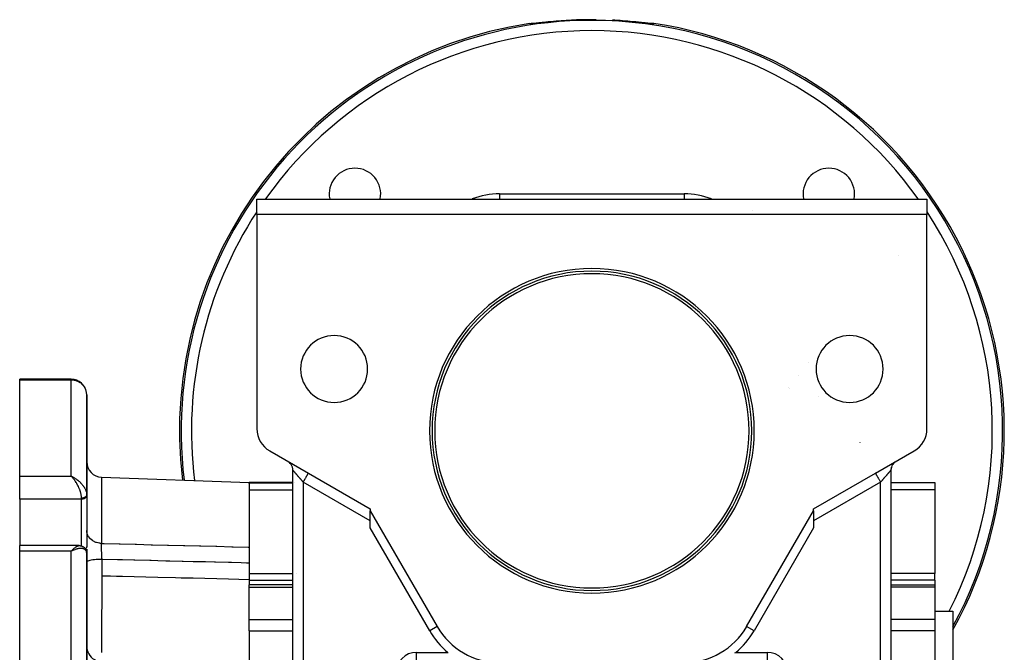
# Model space of a CAD drawing. Units: millimetres. Extents: x 24 to 1172, y -666 to 273.
# Drawn here: x 357 to 548, y -183 to -60 of the extents above; entities that cross this region are included whole.
import ezdxf

# ---------------------------------------------------------------- set-up
doc = ezdxf.new("R2010")
doc.units = ezdxf.units.MM
doc.linetypes.add('DASHED', pattern=[9.652, 8.128, -1.524])
doc.layers.add('nevidi', color=4, linetype='DASHED')

msp = doc.modelspace()

# ---------------------------------------------------------------- linework, layer by layer
at = {"color": 2}
for p, q in [((457.22, -60.69), (457.18, -60.69)), ((403, -97.81), (403, -94.81)), ((403, -94.81), (533, -94.81)), ((533, -94.81), (533, -97.81)), ((499.1, -97.02), (499.09, -97.02)), ((403, -97.81), (403, -139.39)), ((533, -97.81), (403, -97.81)), ((410.11, -97.81), (410.11, -97.8)), ((533, -139.39), (533, -97.81)), ((527.48, -105.81), (527.49, -105.81)), ((367, -129.81), (357, -129.81)), ((357, -129.95), (357, -129.81)), ((357, -129.81), (367, -129.81)), ((357, -148.64), (357, -129.95)), ((370, -152.24), (370, -132.81)), ((370, -132.81), (370, -152.24)), ((512.01, -133.21), (512.01, -133.2)), ((520, -142.1), (520, -142.11)), ((405.5, -143.72), (413, -148.05)), ((523, -148.05), (530.5, -143.72)), ((409.11, -145.81), (409, -145.74)), ((526.89, -145.81), (527, -145.74)), ((526.95, -145.77), (526.98, -145.75)), ((357, -153.08), (357, -148.64)), ((367.26, -148.76), (367, -148.64)), ((367.26, -148.76), (367, -148.64)), ((367.25, -148.76), (367, -148.64)), ((367.25, -148.76), (367, -148.64)), ((367.25, -148.76), (367, -148.64)), ((367.25, -148.77), (367, -148.64)), ((367.24, -148.77), (367, -148.64)), ((367.24, -148.77), (367, -148.64)), ((367.24, -148.77), (367, -148.64)), ((367.24, -148.77), (367, -148.64)), ((367.23, -148.77), (367, -148.64)), ((367.23, -148.77), (367, -148.64)), ((367.23, -148.78), (367, -148.64)), ((367.23, -148.78), (367, -148.64)), ((367.22, -148.78), (367, -148.64)), ((367.22, -148.78), (367, -148.64)), ((367.22, -148.78), (367, -148.64)), ((367.22, -148.78), (367, -148.64)), ((367.21, -148.78), (367, -148.64)), ((367.21, -148.79), (367, -148.64)), ((367.21, -148.79), (367, -148.64)), ((367.21, -148.79), (367, -148.64)), ((367.2, -148.79), (367, -148.64)), ((367.2, -148.79), (367, -148.64)), ((367.2, -148.79), (367, -148.64)), ((367.2, -148.8), (367, -148.64)), ((367.2, -148.8), (367, -148.64)), ((367.19, -148.8), (367, -148.64)), ((367.19, -148.8), (367, -148.64)), ((367.19, -148.8), (367, -148.64)), ((367.19, -148.8), (367, -148.64)), ((367.18, -148.81), (367, -148.64)), ((367.18, -148.81), (367, -148.64)), ((367.18, -148.81), (367, -148.64)), ((367.09, -148.72), (367, -148.64)), ((367.18, -148.81), (367.09, -148.72)), ((367.17, -148.81), (367.11, -148.74)), ((372.9, -148.81), (401.5, -149.81)), ((410, -278), (410, -147.47)), ((410, -278), (410, -147.47)), ((412.93, -148.01), (413, -148.05)), ((413, -148.05), (425, -154.98)), ((511, -154.98), (523, -148.05)), ((523, -148.05), (523.1, -147.99)), ((526, -147.47), (526, -278)), ((526, -147.47), (526, -278)), ((410, -149.81), (401.5, -149.81)), ((401.5, -149.93), (401.5, -149.81)), ((401.5, -150.06), (401.5, -149.93)), ((401.5, -150.06), (401.5, -162.39)), ((410, -149.81), (410, -149.81)), ((410.02, -149.81), (410.02, -149.81)), ((526, -149.81), (534.5, -149.81)), ((534.5, -149.81), (534.5, -149.93)), ((534.5, -149.93), (534.5, -151.24)), ((370, -152.18), (370, -152.19)), ((370, -152.18), (370, -152.24)), ((370, -152.25), (370, -152.19)), ((370, -152.37), (370, -152.24)), ((370, -152.24), (370, -152.37)), ((370, -152.37), (370, -152.4)), ((370, -152.4), (370, -162.31)), ((534.5, -151.24), (534.5, -167.53)), ((357, -153.08), (357, -162.1)), ((425, -154.98), (425, -155.33)), ((425, -158.63), (425, -155.33)), ((425, -155.33), (437.98, -177.81)), ((498.02, -177.81), (511, -155.33)), ((511, -155.33), (511, -154.98)), ((511, -155.33), (511, -158.63)), ((368.54, -162.1), (357, -162.1)), ((357, -163.2), (357, -162.1)), ((368.54, -162.1), (368.55, -162.1)), ((368.76, -162.12), (368.64, -162.1)), ((369.04, -162.18), (368.91, -162.14)), ((369.07, -162.19), (368.94, -162.15)), ((369.34, -162.32), (369.22, -162.25)), ((370, -162.28), (370, -162.31)), ((357, -197.33), (357, -163.2)), ((367.17, -163), (367, -163.2)), ((367.18, -163), (367, -163.2)), ((367.18, -163.01), (367, -163.2)), ((367.18, -163.01), (367, -163.2)), ((367.18, -163.01), (367, -163.2)), ((367.19, -163.01), (367, -163.2)), ((367.19, -163.01), (367, -163.2)), ((367.19, -163.01), (367, -163.2)), ((367.19, -163.02), (367, -163.2)), ((367.2, -163.02), (367, -163.2)), ((367.2, -163.02), (367, -163.2)), ((367.2, -163.02), (367, -163.2)), ((367.2, -163.02), (367, -163.2)), ((367.2, -163.02), (367, -163.2)), ((367.21, -163.03), (367, -163.2)), ((367.21, -163.03), (367, -163.2)), ((367.21, -163.03), (367, -163.2)), ((367.21, -163.03), (367, -163.2)), ((367.22, -163.03), (367, -163.2)), ((367.22, -163.04), (367, -163.2)), ((367.22, -163.04), (367, -163.2)), ((367.22, -163.04), (367, -163.2)), ((367.23, -163.04), (367, -163.2)), ((367.23, -163.04), (367, -163.2)), ((367.23, -163.05), (367, -163.2)), ((367.23, -163.05), (367, -163.2)), ((367.24, -163.05), (367, -163.2)), ((367.24, -163.05), (367, -163.2)), ((367.24, -163.05), (367, -163.2)), ((367.24, -163.05), (367, -163.2)), ((367.25, -163.06), (367, -163.2)), ((367.25, -163.06), (367, -163.2)), ((367.25, -163.06), (367, -163.2)), ((367.25, -163.06), (367, -163.2)), ((367.26, -163.06), (367, -163.2)), ((367, -163.2), (367.07, -163.12)), ((367.26, -163.07), (367.16, -163.12)), ((369.62, -162.55), (369.51, -162.44)), ((369.82, -162.83), (369.73, -162.69)), ((369.95, -163.15), (369.9, -162.99)), ((369.99, -163.44), (369.97, -163.26)), ((370, -162.79), (370, -173.59)), ((370, -173.59), (370, -162.79)), ((370, -163.57), (370, -163.52)), ((370, -198.26), (370, -163.57)), ((370, -163.57), (370, -198.26)), ((370, -163.8), (370, -163.65)), ((401.5, -162.39), (401.5, -165.49)), ((391.5, -165.23), (391.5, -165.23)), ((391.5, -165.23), (391.5, -165.23)), ((401.5, -165.49), (401.5, -168.71)), ((534.5, -168.8), (534.5, -167.53)), ((401.5, -168.16), (401.5, -168.26)), ((401.5, -168.71), (401.5, -169.69)), ((410, -169.69), (401.5, -169.69)), ((401.5, -170.19), (401.5, -169.69)), ((410, -169.69), (410, -169.69)), ((526, -169.69), (534.5, -169.69)), ((533.75, -168.8), (533.75, -168.79)), ((534.5, -168.8), (534.5, -169.69)), ((534.5, -169.69), (534.5, -170.19)), ((401.5, -176.45), (401.5, -170.19)), ((534.5, -170.19), (534.5, -176.45)), ((534.5, -174.81), (538, -174.81)), ((538, -174.81), (538, -229.81)), ((401.5, -178.63), (401.5, -176.45)), ((534.5, -176.45), (534.5, -177.79)), ((401.5, -178.63), (401.5, -185.17)), ((437.98, -177.81), (437.98, -177.81)), ((498.02, -177.81), (498.02, -177.81)), ((534.5, -177.79), (534.5, -178.63)), ((534.5, -178.63), (534.5, -194.34))]:
    msp.add_line(p, q, dxfattribs=at)
for points in [[(455.97, -60.72), (456.05, -60.71), (456.3, -60.69), (456.55, -60.71), (456.69, -60.74)], [(457.06, -60.71), (457.01, -60.71), (456.87, -60.72), (456.74, -60.74), (456.63, -60.75), (456.53, -60.75), (456.44, -60.76), (456.36, -60.76), (456.29, -60.76), (456.24, -60.76)], [(475.94, -60.4), (475.94, -60.39), (475.94, -60.4)], [(479.76, -60.76), (479.71, -60.76), (479.64, -60.76), (479.57, -60.76), (479.48, -60.75), (479.37, -60.75), (479.26, -60.74), (479.13, -60.73), (479, -60.71), (478.85, -60.7)], [(479.31, -60.74), (479.45, -60.71), (479.7, -60.69), (479.95, -60.71), (480.03, -60.72)], [(370, -152.24), (370, -152.24), (370, -152.25)], [(368.55, -162.1), (368.56, -162.1), (368.59, -162.1), (368.61, -162.1), (368.64, -162.1)], [(368.76, -162.12), (368.79, -162.12), (368.82, -162.12), (368.85, -162.13), (368.88, -162.14), (368.91, -162.14)], [(369.07, -162.19), (369.1, -162.2), (369.13, -162.21), (369.16, -162.22), (369.19, -162.24), (369.22, -162.25)], [(369.34, -162.32), (369.37, -162.34), (369.4, -162.36), (369.43, -162.38), (369.46, -162.4), (369.48, -162.42), (369.51, -162.44)], [(369.62, -162.55), (369.64, -162.57), (369.67, -162.6), (369.69, -162.63), (369.71, -162.66), (369.73, -162.69)], [(369.82, -162.83), (369.84, -162.86), (369.85, -162.89), (369.87, -162.92), (369.88, -162.96), (369.9, -162.99)], [(369.95, -163.15), (369.96, -163.19), (369.97, -163.22), (369.97, -163.26)], [(369.99, -163.44), (370, -163.47), (370, -163.51)], [(370.02, -181.97), (370.09, -182.36), (370.21, -182.74), (370.38, -183.1), (370.59, -183.43), (370.85, -183.73), (371.15, -184), (371.48, -184.22), (371.83, -184.4), (372.21, -184.53), (372.6, -184.61), (372.93, -184.64)]]:
    msp.add_lwpolyline(points, dxfattribs=at)
for centre, radius, start, end in [((468, -139.81), 80, 98.65, 186.8625), ((468, -139.81), 79.81, 89.4117, 90), ((468, -139.81), 79.81, 84.2922, 87.1461), ((468, -139.81), 80, 331.1143, 81.35), ((422.04, -93.84), 5, 90, 191.096), ((422.04, -93.84), 5, 348.904, 90), ((513.96, -93.84), 5, 90, 191.096), ((513.96, -93.84), 5, 348.904, 90), ((405, -103.81), 2, 181.0329, 182.6934), ((531, -103.81), 2, 357.3066, 0), ((468, -139.81), 31.5, 0, 180), ((468, -139.81), 31, 0, 180), ((468, -139.81), 30.5, 0, 180), ((418, -127.81), 6.5, 0, 180), ((518, -127.81), 6.5, 0, 180), ((418, -127.81), 6.5, 180, 0), ((518, -127.81), 6.5, 180, 0), ((367, -132.81), 3, 8.0978, 90), ((367, -132.81), 3, 0, 4.3342), ((408, -139.39), 5, 180, 240), ((528, -139.39), 5, 300, 0), ((468, -139.81), 31.5, 180, 0), ((468, -139.81), 31, 180, 0), ((468, -139.81), 30.5, 180, 0), ((518, -141.81), 2, 351.424, 351.4971), ((373, -145.81), 3, 180, 268), ((408, -147.47), 2, 56.451, 57.225), ((408, -147.47), 2, 51.6413, 53.8778), ((408, -147.47), 2, 34.9999, 49.0333), ((408, -147.47), 2, 0, 33.8891), ((528, -147.47), 2, 146.1122, 180), ((528, -147.47), 2, 162.0419, 168.3196), ((528, -147.47), 2, 130.9545, 145.3818), ((528, -147.47), 2, 139.6055, 144.784), ((528, -147.47), 2, 128.3587, 130.553), ((528, -147.47), 2, 170.4641, 176.7477), ((450.1, -170.81), 14, 210, 270), ((485.9, -170.81), 14, 270, 330)]:
    msp.add_arc(centre, radius, start, end, dxfattribs=at)
at = {"layer": 'nevidi', "color": 7, "linetype": 'Continuous'}
for p, q in [((456.47, -60.76), (456.48, -60.76)), ((456.49, -60.76), (456.5, -60.76)), ((479.52, -60.76), (479.51, -60.76)), ((450.1, -93.81), (485.9, -93.81)), ((450.1, -93.81), (450.1, -94.81)), ((485.9, -93.81), (485.9, -94.81)), ((510.02, -126.62), (510.02, -126.61)), ((367, -129.81), (367, -129.95)), ((508.05, -129.08), (508.05, -129.08)), ((367, -129.95), (357, -129.95)), ((367, -148.64), (367, -129.95)), ((506.14, -131.48), (506.14, -131.48)), ((506.32, -131.64), (506.32, -131.64)), ((357, -148.64), (367, -148.64)), ((372.9, -148.81), (372.9, -161.66)), ((401.5, -149.93), (410, -149.93)), ((410, -149.93), (410, -149.93)), ((410.02, -149.93), (410.02, -149.93)), ((410.28, -149.93), (410.28, -149.93)), ((412, -149.78), (412, -278)), ((425, -157.29), (412, -149.78)), ((524, -149.78), (511, -157.29)), ((524, -278), (524, -149.78)), ((534.5, -149.93), (526, -149.93)), ((370, -152.25), (370, -152.27)), ((401.5, -151.24), (410, -151.24)), ((410, -151.24), (410, -151.24)), ((534.5, -151.24), (526, -151.24)), ((369, -153.08), (357, -153.08)), ((369, -153.08), (369, -152.88)), ((369, -162.17), (369, -153.08)), ((436.55, -178.63), (425, -158.63)), ((511, -158.63), (499.45, -178.63)), ((367, -163.2), (357, -163.2)), ((367, -197.33), (367, -163.2)), ((367.23, -162.98), (367.23, -162.98)), ((367.25, -162.98), (367.24, -162.98)), ((369.64, -162.82), (369.64, -162.82)), ((369.69, -162.79), (369.69, -162.79)), ((401.5, -167.53), (410, -167.53)), ((410, -167.53), (410, -167.53)), ((410.61, -167.53), (410.61, -167.53)), ((534.5, -167.53), (526, -167.53)), ((401.5, -168.8), (410, -168.8)), ((410, -168.8), (410, -168.8)), ((534.5, -168.8), (526, -168.8)), ((401.5, -170.19), (410, -170.19)), ((410, -170.19), (410, -170.19)), ((534.5, -170.19), (526, -170.19)), ((401.5, -176.45), (410, -176.45)), ((534.5, -176.45), (526, -176.45)), ((401.5, -178.63), (410, -178.63)), ((437.98, -177.81), (436.55, -178.63)), ((499.45, -178.63), (498.02, -177.81)), ((534.5, -178.63), (526, -178.63)), ((434, -182.81), (440.06, -182.81)), ((434, -184.8), (434, -182.81)), ((495.94, -182.81), (502, -182.81)), ((502, -182.81), (502, -184.8))]:
    msp.add_line(p, q, dxfattribs=at)
for points in [[(460.06, -60.4), (460.05, -60.4), (459.99, -60.4), (459.81, -60.42), (459.75, -60.43), (459.57, -60.45), (459.51, -60.45), (459.41, -60.46), (459.33, -60.47), (459.27, -60.48), (459.1, -60.49), (459.04, -60.5), (458.87, -60.52), (458.81, -60.52), (458.64, -60.54), (458.58, -60.55), (458.41, -60.57), (458.36, -60.57), (458.2, -60.59), (458.14, -60.59), (457.99, -60.61), (457.93, -60.62), (457.78, -60.63), (457.73, -60.64), (457.59, -60.65), (457.54, -60.66), (457.4, -60.67), (457.35, -60.68), (457.22, -60.69), (457.18, -60.7), (457.06, -60.71), (457.01, -60.71), (456.9, -60.72), (456.86, -60.73), (456.75, -60.74), (456.72, -60.74), (456.62, -60.75), (456.58, -60.75), (456.49, -60.76), (456.46, -60.76), (456.38, -60.77), (456.35, -60.77), (456.28, -60.78), (456.26, -60.78), (456.2, -60.78), (456.18, -60.78), (456.13, -60.78), (456.11, -60.79), (456.07, -60.79), (456.06, -60.79), (456.02, -60.78), (456.02, -60.78), (455.99, -60.78), (455.99, -60.78), (455.98, -60.77), (455.98, -60.77), (455.97, -60.77)], [(455.97, -60.77), (455.97, -60.74), (455.97, -60.72)], [(455.97, -60.77), (456.05, -60.76), (456.08, -60.76), (456.16, -60.75), (456.31, -60.75), (456.34, -60.75), (456.42, -60.75), (456.46, -60.76)], [(460.06, -60.4), (460.06, -60.4), (460.06, -60.39)], [(480.02, -60.77), (480.02, -60.77), (480.02, -60.77), (480.02, -60.78), (480.01, -60.78), (479.99, -60.78), (479.99, -60.78), (479.96, -60.78), (479.94, -60.79), (479.91, -60.79), (479.89, -60.79), (479.84, -60.78), (479.82, -60.78), (479.76, -60.78), (479.74, -60.78), (479.67, -60.77), (479.65, -60.77), (479.57, -60.77), (479.54, -60.76), (479.45, -60.76), (479.42, -60.75), (479.32, -60.75), (479.29, -60.74), (479.18, -60.73), (479.14, -60.73), (479.03, -60.72), (478.99, -60.71), (478.87, -60.7), (478.82, -60.7), (478.7, -60.68), (478.65, -60.68), (478.52, -60.66), (478.47, -60.66), (478.32, -60.64), (478.27, -60.64), (478.12, -60.62), (478.07, -60.62), (477.92, -60.6), (477.86, -60.59), (477.7, -60.58), (477.65, -60.57), (477.48, -60.56), (477.43, -60.55), (477.26, -60.53), (477.2, -60.53), (477.03, -60.51), (476.97, -60.5), (476.79, -60.48), (476.73, -60.48), (476.59, -60.46), (476.56, -60.46), (476.49, -60.45), (476.32, -60.43), (476.25, -60.43), (476.08, -60.41), (476.01, -60.4), (475.94, -60.4)], [(480.01, -60.77), (479.95, -60.76), (479.84, -60.75), (479.76, -60.75), (479.69, -60.75), (479.58, -60.75), (479.53, -60.76)], [(480.03, -60.72), (480.03, -60.74), (480.02, -60.77)], [(370, -132.81), (370, -132.68), (369.97, -132.42), (369.95, -132.3), (369.89, -132.05), (369.86, -131.93), (369.76, -131.69), (369.75, -131.66), (369.71, -131.57), (369.58, -131.35), (369.51, -131.24), (369.35, -131.03), (369.26, -130.92), (369.24, -130.9), (369.08, -130.75), (368.96, -130.64), (368.77, -130.5), (368.76, -130.5), (368.6, -130.4), (368.43, -130.3), (368.39, -130.28), (368.18, -130.19), (368.1, -130.15), (368.06, -130.14), (367.85, -130.07), (367.69, -130.02), (367.68, -130.02), (367.65, -130.01), (367.48, -129.98), (367.33, -129.96), (367.32, -129.96), (367.21, -129.95), (367.09, -129.95), (367, -129.95)], [(367, -148.64), (367.1, -148.68), (367.26, -148.76), (367.28, -148.77), (367.36, -148.81), (367.52, -148.9), (367.61, -148.95), (367.68, -148.99), (367.77, -149.05), (367.86, -149.11), (368.02, -149.22), (368.06, -149.25), (368.11, -149.28), (368.26, -149.4), (368.35, -149.47), (368.43, -149.54), (368.5, -149.6), (368.58, -149.67), (368.72, -149.8), (368.77, -149.85), (368.81, -149.89), (368.94, -150.03), (369.02, -150.11), (369.08, -150.18), (369.14, -150.26), (369.21, -150.35), (369.32, -150.49), (369.35, -150.53), (369.39, -150.59), (369.49, -150.74), (369.55, -150.83), (369.58, -150.88), (369.64, -150.99), (369.69, -151.08), (369.76, -151.23), (369.76, -151.24), (369.8, -151.33), (369.86, -151.48), (369.89, -151.57), (369.89, -151.59), (369.93, -151.72), (369.95, -151.81), (369.97, -151.92), (369.98, -151.96), (369.99, -152.05)], [(369, -152.88), (369, -152.83), (369, -152.74), (368.99, -152.67), (368.99, -152.59), (368.98, -152.5), (368.95, -152.35), (368.95, -152.34), (368.94, -152.25), (368.91, -152.09), (368.88, -151.99), (368.88, -151.97), (368.84, -151.82), (368.81, -151.72), (368.77, -151.59), (368.76, -151.55), (368.72, -151.44), (368.66, -151.27), (368.64, -151.2), (368.62, -151.16), (368.55, -150.99), (368.5, -150.88), (368.47, -150.81), (368.43, -150.71), (368.38, -150.61), (368.29, -150.44), (368.28, -150.42), (368.24, -150.33), (368.15, -150.17), (368.09, -150.07), (368.07, -150.03), (368, -149.91), (367.94, -149.82), (367.84, -149.67), (367.84, -149.67), (367.78, -149.58), (367.68, -149.43), (367.62, -149.35), (367.6, -149.32), (367.51, -149.21), (367.45, -149.13), (367.35, -149.01), (367.34, -149), (367.28, -148.93), (367.17, -148.81), (367.11, -148.74), (367.09, -148.72)], [(410, -147.47), (410, -147.47), (410, -147.47), (410, -147.48), (410, -147.48), (410.01, -147.48), (410.01, -147.49), (410.02, -147.49), (410.02, -147.49), (410.02, -147.5), (410.03, -147.51), (410.03, -147.51), (410.05, -147.53), (410.05, -147.53), (410.06, -147.55), (410.07, -147.55), (410.07, -147.56), (410.08, -147.57), (410.09, -147.58), (410.11, -147.6), (410.12, -147.61), (410.14, -147.63), (410.14, -147.64), (410.16, -147.66), (410.17, -147.66), (410.17, -147.67), (410.2, -147.7), (410.21, -147.71), (410.23, -147.74), (410.24, -147.75), (410.27, -147.78), (410.28, -147.79), (410.28, -147.8), (410.31, -147.83), (410.32, -147.84), (410.35, -147.87), (410.36, -147.89), (410.39, -147.92), (410.4, -147.94), (410.43, -147.97), (410.43, -147.97), (410.44, -147.99), (410.48, -148.03), (410.49, -148.04), (410.53, -148.08), (410.54, -148.1), (410.58, -148.14), (410.59, -148.15), (410.61, -148.18), (410.63, -148.2), (410.64, -148.21), (410.68, -148.26), (410.69, -148.27), (410.73, -148.32), (410.75, -148.33), (410.79, -148.38), (410.8, -148.4), (410.82, -148.42), (410.84, -148.44), (410.86, -148.46), (410.9, -148.51), (410.91, -148.53), (410.95, -148.58), (410.97, -148.59), (411.01, -148.64), (411.03, -148.66), (411.05, -148.68), (411.07, -148.71), (411.09, -148.73), (411.13, -148.78), (411.15, -148.8), (411.19, -148.85), (411.21, -148.87), (411.25, -148.92), (411.27, -148.94), (411.29, -148.96), (411.31, -148.99), (411.33, -149.01), (411.37, -149.06), (411.39, -149.08), (411.44, -149.13), (411.45, -149.15), (411.5, -149.2), (411.52, -149.22), (411.55, -149.26), (411.56, -149.28), (411.58, -149.3), (411.63, -149.35), (411.64, -149.37), (411.69, -149.42), (411.71, -149.44), (411.75, -149.5), (411.77, -149.52), (411.81, -149.57), (411.82, -149.57), (411.84, -149.59), (411.88, -149.65), (411.9, -149.67), (411.95, -149.72), (411.96, -149.74), (412, -149.78)], [(412, -149.78), (412.02, -149.74), (412.09, -149.62), (412.09, -149.62), (412.15, -149.52), (412.22, -149.41), (412.23, -149.39), (412.27, -149.31), (412.34, -149.2), (412.35, -149.17), (412.39, -149.1), (412.45, -149), (412.48, -148.96), (412.5, -148.91), (412.56, -148.81), (412.59, -148.76), (412.61, -148.73), (412.66, -148.64), (412.69, -148.58), (412.7, -148.56), (412.75, -148.48), (412.78, -148.43), (412.79, -148.42), (412.83, -148.35), (412.86, -148.3), (412.86, -148.3), (412.89, -148.24), (412.92, -148.2), (412.92, -148.19), (412.94, -148.15), (412.96, -148.12), (412.96, -148.11), (412.98, -148.09), (412.99, -148.07), (412.99, -148.07), (413, -148.06), (413, -148.05)], [(523, -148.05), (523, -148.06), (523.01, -148.07), (523.01, -148.07), (523.02, -148.09), (523.04, -148.11), (523.04, -148.12), (523.06, -148.15), (523.08, -148.19), (523.11, -148.24), (523.14, -148.29), (523.14, -148.3), (523.17, -148.35), (523.21, -148.41), (523.22, -148.43), (523.25, -148.48), (523.29, -148.55), (523.31, -148.58), (523.34, -148.64), (523.38, -148.72), (523.41, -148.76), (523.44, -148.81), (523.49, -148.89), (523.52, -148.96), (523.55, -149), (523.6, -149.09), (523.65, -149.17), (523.66, -149.2), (523.72, -149.29), (523.77, -149.39), (523.78, -149.41), (523.84, -149.51), (523.91, -149.62), (523.91, -149.62), (523.97, -149.72), (524, -149.78)], [(524, -149.78), (524.02, -149.76), (524.04, -149.74), (524.08, -149.69), (524.1, -149.67), (524.15, -149.61), (524.16, -149.59), (524.19, -149.57), (524.21, -149.54), (524.23, -149.52), (524.28, -149.46), (524.29, -149.44), (524.34, -149.39), (524.36, -149.37), (524.4, -149.32), (524.42, -149.3), (524.45, -149.26), (524.47, -149.24), (524.48, -149.22), (524.53, -149.17), (524.55, -149.15), (524.59, -149.1), (524.61, -149.08), (524.66, -149.03), (524.67, -149.01), (524.71, -148.96), (524.72, -148.95), (524.73, -148.94), (524.78, -148.88), (524.79, -148.87), (524.84, -148.81), (524.85, -148.8), (524.9, -148.75), (524.91, -148.73), (524.95, -148.68), (524.96, -148.68), (524.97, -148.66), (525.02, -148.61), (525.03, -148.59), (525.07, -148.54), (525.09, -148.53), (525.13, -148.48), (525.14, -148.46), (525.18, -148.42), (525.19, -148.41), (525.2, -148.4), (525.24, -148.35), (525.25, -148.33), (525.29, -148.29), (525.31, -148.27), (525.35, -148.23), (525.36, -148.21), (525.39, -148.18), (525.4, -148.17), (525.41, -148.15), (525.45, -148.11), (525.46, -148.1), (525.5, -148.06), (525.51, -148.04), (525.54, -148), (525.56, -147.99), (525.57, -147.97), (525.59, -147.95), (525.6, -147.94), (525.63, -147.9), (525.64, -147.89), (525.67, -147.85), (525.68, -147.84), (525.71, -147.81), (525.72, -147.8), (525.72, -147.79), (525.75, -147.76), (525.76, -147.75), (525.79, -147.72), (525.79, -147.71), (525.82, -147.68), (525.83, -147.67), (525.84, -147.66), (525.85, -147.65), (525.86, -147.64), (525.88, -147.62), (525.88, -147.61), (525.9, -147.59), (525.91, -147.58), (525.93, -147.56), (525.93, -147.56), (525.93, -147.55), (525.95, -147.54), (525.95, -147.53), (525.96, -147.52), (525.97, -147.51), (525.98, -147.5), (525.98, -147.5), (525.98, -147.49), (525.99, -147.49), (525.99, -147.49), (525.99, -147.48), (526, -147.48), (526, -147.47), (526, -147.47), (526, -147.47)], [(369.99, -152.34), (369.98, -152.36), (369.98, -152.36), (369.97, -152.38), (369.97, -152.39), (369.96, -152.41), (369.96, -152.41), (369.96, -152.42), (369.95, -152.44), (369.95, -152.45), (369.94, -152.47), (369.93, -152.47), (369.92, -152.49), (369.92, -152.49), (369.92, -152.5), (369.9, -152.52), (369.9, -152.52), (369.88, -152.54), (369.88, -152.55), (369.86, -152.57), (369.86, -152.57), (369.86, -152.57), (369.84, -152.59), (369.83, -152.6), (369.81, -152.61), (369.81, -152.62), (369.79, -152.64), (369.78, -152.64), (369.78, -152.64), (369.76, -152.66), (369.75, -152.66), (369.73, -152.68), (369.72, -152.68), (369.7, -152.7), (369.69, -152.7), (369.69, -152.7), (369.67, -152.72), (369.66, -152.72), (369.63, -152.74), (369.63, -152.74), (369.6, -152.75), (369.59, -152.76), (369.59, -152.76), (369.56, -152.77), (369.55, -152.78), (369.53, -152.79), (369.52, -152.79), (369.49, -152.8), (369.48, -152.8), (369.48, -152.81), (369.45, -152.81), (369.44, -152.82), (369.41, -152.83), (369.4, -152.83), (369.37, -152.84), (369.36, -152.84), (369.35, -152.84), (369.33, -152.85), (369.32, -152.85), (369.29, -152.86), (369.28, -152.86), (369.25, -152.86), (369.23, -152.86), (369.23, -152.87), (369.2, -152.87), (369.19, -152.87), (369.16, -152.87), (369.15, -152.88), (369.12, -152.88), (369.1, -152.88), (369.09, -152.88), (369.07, -152.88), (369.06, -152.88), (369.03, -152.88), (369.02, -152.88), (369, -152.88)], [(370, -152.4), (369.99, -152.47), (369.98, -152.5), (369.96, -152.56), (369.95, -152.59), (369.92, -152.65), (369.9, -152.68), (369.86, -152.73), (369.83, -152.76), (369.78, -152.81), (369.75, -152.84), (369.69, -152.88), (369.66, -152.9), (369.59, -152.94), (369.55, -152.96), (369.48, -152.99), (369.43, -153.01), (369.35, -153.03), (369.31, -153.04), (369.23, -153.06), (369.18, -153.07), (369.09, -153.08), (369.05, -153.08), (369, -153.08)], [(370, -152.28), (370, -152.3), (369.99, -152.31), (369.99, -152.33), (369.99, -152.33)], [(372.9, -161.66), (372.63, -161.65), (372.57, -161.64), (372.56, -161.64), (372.24, -161.58), (372.18, -161.57), (372.18, -161.57), (371.87, -161.48), (371.81, -161.46), (371.8, -161.46), (371.51, -161.33), (371.46, -161.31), (371.45, -161.3), (371.19, -161.15), (371.13, -161.12), (371.13, -161.11), (370.89, -160.93), (370.84, -160.9), (370.84, -160.89), (370.63, -160.69), (370.59, -160.64), (370.58, -160.64), (370.41, -160.41), (370.37, -160.36), (370.37, -160.36), (370.23, -160.11), (370.21, -160.06), (370.2, -160.05), (370.1, -159.8), (370.09, -159.74), (370.08, -159.74), (370.03, -159.47), (370.02, -159.42), (370.02, -159.41), (370, -159.14)], [(367.18, -162.99), (367.24, -162.93), (367.34, -162.82), (367.41, -162.76), (367.44, -162.73), (367.51, -162.66), (367.58, -162.6), (367.68, -162.52), (367.69, -162.51), (367.74, -162.47), (367.84, -162.39), (367.9, -162.35), (367.93, -162.33), (368, -162.29), (368.06, -162.25), (368.15, -162.2), (368.15, -162.2), (368.2, -162.18), (368.29, -162.14), (368.34, -162.13), (368.36, -162.13), (368.43, -162.11), (368.47, -162.1), (368.54, -162.1)], [(370, -162.31), (369.99, -162.37), (369.98, -162.4), (369.96, -162.46), (369.95, -162.5), (369.92, -162.55), (369.9, -162.58), (369.86, -162.64), (369.83, -162.67), (369.78, -162.72), (369.76, -162.73)], [(372.94, -164.76), (372.94, -164.75), (372.94, -164.73), (372.94, -164.62), (372.94, -164.59), (372.93, -164.44), (372.93, -164.41), (372.93, -164.37), (372.93, -164.34), (372.93, -164.26), (372.93, -164.23), (372.92, -164.08), (372.92, -164.05), (372.92, -163.98), (372.92, -163.95), (372.92, -163.91), (372.92, -163.87), (372.91, -163.73), (372.91, -163.7), (372.91, -163.59), (372.91, -163.57), (372.91, -163.55), (372.91, -163.52), (372.91, -163.38), (372.91, -163.35), (372.9, -163.22), (372.9, -163.21), (372.9, -163.19), (372.9, -163.18), (372.9, -163.04), (372.9, -163.01), (372.9, -162.88), (372.9, -162.86), (372.9, -162.85), (372.9, -162.83), (372.9, -162.72), (372.9, -162.69), (372.9, -162.56), (372.9, -162.54), (372.9, -162.52), (372.9, -162.5), (372.89, -162.42), (372.89, -162.39), (372.89, -162.27), (372.89, -162.25), (372.89, -162.21), (372.89, -162.19), (372.89, -162.14), (372.89, -162.12), (372.89, -162.01), (372.89, -161.99), (372.89, -161.94), (372.89, -161.92), (372.89, -161.89), (372.89, -161.87), (372.89, -161.78), (372.89, -161.76), (372.89, -161.7), (372.9, -161.68), (372.9, -161.68), (372.9, -161.66)], [(372.9, -161.66), (373.15, -161.67), (373.38, -161.68), (376.28, -161.75), (376.51, -161.76), (379.4, -161.83), (379.64, -161.84), (382.53, -161.91), (382.76, -161.91), (385.66, -161.99), (385.89, -161.99), (388.78, -162.07), (389.01, -162.07), (391.91, -162.15), (392.14, -162.15), (395.03, -162.23), (395.27, -162.23), (398.16, -162.31), (398.39, -162.31), (401.29, -162.39), (401.5, -162.39)], [(369.98, -163.33), (369.98, -163.35), (369.97, -163.32), (369.96, -163.28), (369.93, -163.19), (369.91, -163.13), (369.89, -163.11), (369.86, -163.05), (369.82, -163), (369.76, -162.93), (369.76, -162.93), (369.71, -162.89), (369.64, -162.83), (369.58, -162.8), (369.58, -162.79), (369.49, -162.75), (369.43, -162.72), (369.35, -162.7), (369.32, -162.69), (369.26, -162.67), (369.14, -162.65), (369.08, -162.65), (369.07, -162.65), (368.94, -162.64), (368.86, -162.64), (368.77, -162.64), (368.72, -162.64), (368.64, -162.65), (368.5, -162.67), (368.43, -162.68), (368.41, -162.68), (368.26, -162.71), (368.17, -162.73), (368.06, -162.76), (368.02, -162.78), (367.93, -162.8), (367.77, -162.86), (367.68, -162.89), (367.67, -162.89), (367.52, -162.95), (367.42, -163), (367.28, -163.06), (367.26, -163.07), (367.16, -163.11), (367, -163.2)], [(370, -163.52), (369.99, -163.45), (369.98, -163.36)], [(372.94, -164.76), (372.64, -164.77), (372.62, -164.77), (372.61, -164.77), (372.25, -164.78), (372.23, -164.78), (372.22, -164.78), (371.87, -164.8), (371.85, -164.81), (371.84, -164.81), (371.51, -164.84), (371.49, -164.84), (371.49, -164.84), (371.18, -164.88), (371.16, -164.88), (371.16, -164.88), (370.88, -164.93), (370.86, -164.93), (370.86, -164.93), (370.61, -164.99), (370.6, -164.99), (370.6, -164.99), (370.39, -165.05), (370.38, -165.05), (370.38, -165.05), (370.22, -165.12), (370.21, -165.12), (370.21, -165.12), (370.09, -165.19), (370.09, -165.19), (370.09, -165.2), (370.02, -165.27), (370.02, -165.27), (370.02, -165.27), (370, -165.34)], [(372.94, -164.76), (372.94, -164.84), (372.94, -164.87), (372.94, -165.18), (372.94, -165.4), (372.94, -165.81), (372.93, -166.38), (372.93, -166.59), (372.93, -166.79), (372.93, -166.9), (372.93, -167.36), (372.93, -167.76), (372.93, -168.01)], [(401.5, -165.49), (401.24, -165.48), (401.01, -165.47), (399.95, -165.45), (398.11, -165.4), (397.88, -165.4), (397.52, -165.39), (394.99, -165.32), (394.76, -165.32), (393.05, -165.27), (391.86, -165.24), (391.63, -165.24), (390.66, -165.21), (388.74, -165.16), (388.5, -165.16), (386.15, -165.1), (385.61, -165.08), (385.38, -165.08), (383.79, -165.04), (382.48, -165), (382.25, -165), (379.36, -164.92), (379.25, -164.92), (379.13, -164.92), (376.93, -164.86), (376.23, -164.85), (376, -164.84), (373.11, -164.77), (372.94, -164.76)], [(372.93, -168.01), (372.92, -168.32), (372.92, -168.63), (372.92, -169.34), (372.92, -169.68), (372.92, -170.05), (372.92, -170.36), (372.91, -171.4), (372.91, -171.75), (372.91, -171.77), (372.91, -172.07), (372.91, -173.43), (372.91, -173.5), (372.91, -173.72), (372.91, -173.85), (372.9, -175.05), (372.9, -175.33), (372.9, -175.59), (372.9, -175.93), (372.9, -176.59), (372.9, -176.86), (372.9, -177.59), (372.9, -177.92), (372.9, -178.04), (372.9, -178.29), (372.9, -179.38), (372.9, -179.46), (372.9, -179.61), (372.9, -179.75), (372.9, -180.62), (372.9, -180.82), (372.9, -181.11), (372.9, -181.36), (372.9, -181.72), (372.9, -181.9), (372.9, -182.5), (372.9, -182.68), (372.9, -182.71), (372.9, -182.83)], [(401.5, -168.71), (397.52, -168.61), (395.21, -168.56), (392.94, -168.5), (390.66, -168.44), (388.35, -168.39), (387.21, -168.36), (383.79, -168.27), (381.48, -168.22), (376.93, -168.1), (375.76, -168.08), (374.62, -168.05), (372.93, -168.01)], [(440.06, -182.81), (440.14, -182.83)], [(440.06, -182.82), (440.06, -182.81)], [(495.74, -182.88), (495.94, -182.81)], [(495.94, -182.81), (495.94, -182.85)]]:
    msp.add_lwpolyline(points, dxfattribs=at)
for centre, radius, start, end in [((468, -139.81), 79.68, 90, 186.8981), ((468, -139.81), 79.81, 90, 95.7078), ((468, -139.81), 79.68, 331.5042, 90), ((468, -139.81), 77.68, 90, 144.5574), ((468, -139.81), 77.68, 35.4426, 90), ((450.1, -108.81), 15, 90, 110.7434), ((485.9, -108.81), 15, 69.2566, 90), ((468, -139.81), 77.68, 146.8195, 187.1299), ((468, -139.81), 77.68, 333.1993, 33.1805), ((450.1, -170.81), 15.65, 210, 230.065), ((485.9, -170.81), 15.65, 309.935, 330), ((434, -186.81), 4, 90, 180), ((502, -186.81), 4, 0, 90)]:
    msp.add_arc(centre, radius, start, end, dxfattribs=at)

doc.saveas('drawing.dxf')
